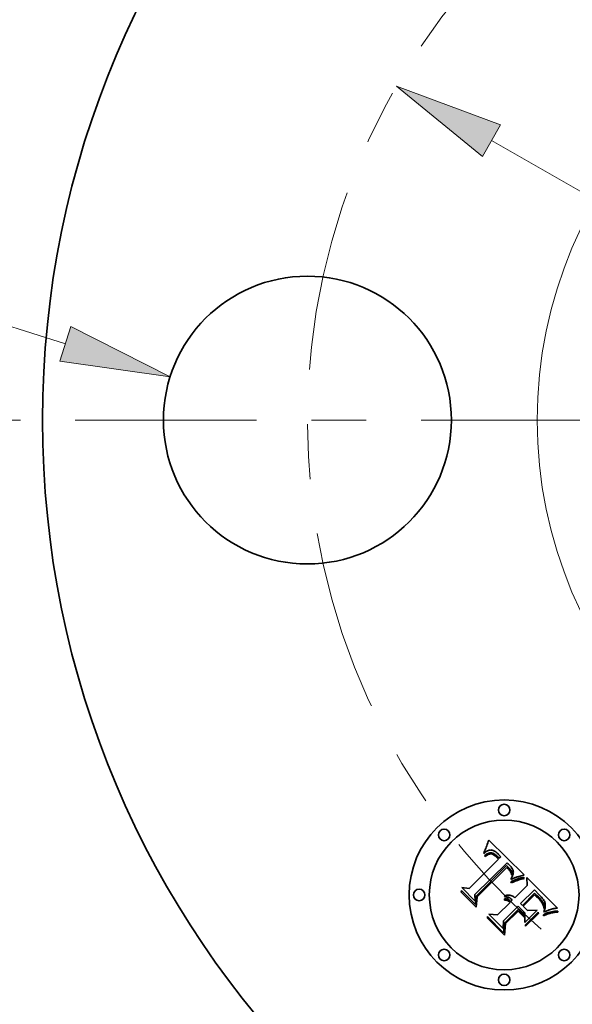
# Model space of a CAD drawing. Extents: x 0 to 10.8, y 0 to 8.3.
# Drawn here: x 1.8 to 2.8, y 5.1 to 6.9 of the extents above; entities that cross this region are included whole.
import ezdxf
from ezdxf.enums import TextEntityAlignment as Align

# ---------------------------------------------------------------- set-up
doc = ezdxf.new("R2010")
doc.units = 0
doc.header["$MEASUREMENT"] = 0
doc.linetypes.add('DASHDOT', pattern=[18.5, 12, -3, 0.5, -3])
doc.layers.get('0').update_dxf_attribs({"lineweight": 13})
doc.styles.get("Standard").update_dxf_attribs({"font": 'isocp.shx'})

# ---------------------------------------------------------------- blocks, each defined once
blk = doc.blocks.new('BLOCK8')
at = {"color": 7, "lineweight": 13, "ltscale": 0.006071}
blk.add_line((-2.9782, 0.3869), (-3.2211, 0.3869), dxfattribs=at)
at = {"color": 7, "lineweight": 13, "ltscale": 0.015675}
blk.add_line((-2.3802, 0.1985), (-2.9782, 0.3869), dxfattribs=at)
at = {"color": 7, "lineweight": 13, "ltscale": 0.03937}
blk.add_lwpolyline([(-2.3945, 0.1531), (-2.1077, 0.1127), (-2.3659, 0.2439)], close=True, dxfattribs=at)
blk.add_solid([(-2.3945, 0.1531), (-2.1077, 0.1127), (-2.3945, 0.1531), (-2.3659, 0.2439)], dxfattribs=at)
for s, height, p, p2 in [('%%c', 0.14061, (-4.0775, 0.3166), (-3.9369, 0.3166)), ('"', 0.1406, (-3.4385, 0.3166), (-3.3353, 0.3166)), ('0.75', 0.14061, (-3.794, 0.3166), (-3.4385, 0.3166))]:
    blk.add_text(s, height=height, dxfattribs=at).set_placement(p, p2, align=Align.FIT)
blk = doc.blocks.new('BLOCK9')
at = {"color": 7, "lineweight": 13, "ltscale": 0.03937}
blk.add_line((-1.2703, 0.7283), (1.2703, -0.7283), dxfattribs=at)
blk.add_lwpolyline([(-1.2467, 0.7696), (-1.5182, 0.8704), (-1.294, 0.687)], close=True, dxfattribs=at)
blk.add_solid([(-1.2467, 0.7696), (-1.5182, 0.8704), (-1.2467, 0.7696), (-1.294, 0.687)], dxfattribs=at)
blk = doc.blocks.new('BLOCK10')
at = {"color": 7, "linetype": 'DASHDOT', "lineweight": 13, "ltscale": 0.03937}
blk.add_line((-3.2556, 0), (-0.2444, 0), dxfattribs=at)
blk.add_arc((0, 0), 1.75, 130.7073, 229.2927, dxfattribs=at)

msp = doc.modelspace()

# ---------------------------------------------------------------- linework, layer by layer
at = {"color": 7, "lineweight": 35, "ltscale": 6.66085e-05}
msp.add_line((2.6391, 5.3684), (2.64, 5.3709), dxfattribs=at)
at = {"color": 7, "lineweight": 35, "ltscale": 6.84609e-05}
msp.add_line((2.64, 5.3709), (2.6409, 5.3735), dxfattribs=at)
at = {"color": 7, "lineweight": 35, "ltscale": 7.03188e-05}
msp.add_line((2.6409, 5.3735), (2.6418, 5.3761), dxfattribs=at)
at = {"color": 7, "lineweight": 35, "ltscale": 7.21806e-05}
msp.add_line((2.6418, 5.3761), (2.6427, 5.3789), dxfattribs=at)
at = {"color": 7, "lineweight": 35, "ltscale": 0.002268}
msp.add_line((2.6427, 5.3789), (2.7074, 5.3153), dxfattribs=at)
at = {"color": 7, "lineweight": 35, "ltscale": 6.6507e-05}
msp.add_line((2.6339, 5.3545), (2.6343, 5.3572), dxfattribs=at)
at = {"color": 7, "lineweight": 35, "ltscale": 4.60508e-05}
msp.add_line((2.6353, 5.3557), (2.6339, 5.3545), dxfattribs=at)
at = {"color": 7, "lineweight": 35, "ltscale": 5.76384e-05}
msp.add_line((2.6343, 5.3572), (2.6353, 5.3592), dxfattribs=at)
at = {"color": 7, "lineweight": 35, "ltscale": 5.93883e-05}
msp.add_line((2.6353, 5.3592), (2.6362, 5.3614), dxfattribs=at)
at = {"color": 7, "lineweight": 35, "ltscale": 4.35159e-05}
msp.add_line((2.6366, 5.3568), (2.6353, 5.3557), dxfattribs=at)
at = {"color": 7, "lineweight": 35, "ltscale": 6.11462e-05}
msp.add_line((2.6362, 5.3614), (2.6372, 5.3637), dxfattribs=at)
at = {"color": 7, "lineweight": 35, "ltscale": 4.10675e-05}
msp.add_line((2.638, 5.3578), (2.6366, 5.3568), dxfattribs=at)
at = {"color": 7, "lineweight": 35, "ltscale": 6.29375e-05}
msp.add_line((2.6372, 5.3637), (2.6382, 5.366), dxfattribs=at)
at = {"color": 7, "lineweight": 35, "ltscale": 3.83696e-05}
msp.add_line((2.6375, 5.3521), (2.6388, 5.3529), dxfattribs=at)
at = {"color": 7, "lineweight": 35, "ltscale": 3.8787e-05}
msp.add_line((2.6393, 5.3586), (2.638, 5.3578), dxfattribs=at)
at = {"color": 7, "lineweight": 35, "ltscale": 6.47509e-05}
msp.add_line((2.6382, 5.366), (2.6391, 5.3684), dxfattribs=at)
at = {"color": 7, "lineweight": 35, "ltscale": 3.60959e-05}
msp.add_line((2.6388, 5.3529), (2.64, 5.3536), dxfattribs=at)
at = {"color": 7, "lineweight": 35, "ltscale": 3.66462e-05}
msp.add_line((2.6406, 5.3593), (2.6393, 5.3586), dxfattribs=at)
at = {"color": 7, "lineweight": 35, "ltscale": 3.39427e-05}
msp.add_line((2.64, 5.3536), (2.6413, 5.3542), dxfattribs=at)
at = {"color": 7, "lineweight": 35, "ltscale": 3.46918e-05}
msp.add_line((2.6419, 5.3598), (2.6406, 5.3593), dxfattribs=at)
at = {"color": 7, "lineweight": 35, "ltscale": 2.95694e-05}
msp.add_line((2.6418, 5.3524), (2.6407, 5.3518), dxfattribs=at)
at = {"color": 7, "lineweight": 35, "ltscale": 3.19202e-05}
msp.add_line((2.6413, 5.3542), (2.6424, 5.3547), dxfattribs=at)
at = {"color": 7, "lineweight": 35, "ltscale": 5.40579e-05}
msp.add_line((2.6438, 5.3531), (2.6418, 5.3524), dxfattribs=at)
at = {"color": 7, "lineweight": 35, "ltscale": 3.30111e-05}
msp.add_line((2.6431, 5.3602), (2.6419, 5.3598), dxfattribs=at)
at = {"color": 7, "lineweight": 35, "ltscale": 3.00771e-05}
msp.add_line((2.6424, 5.3547), (2.6436, 5.3551), dxfattribs=at)
at = {"color": 7, "lineweight": 35, "ltscale": 3.15368e-05}
msp.add_line((2.6444, 5.3605), (2.6431, 5.3602), dxfattribs=at)
at = {"color": 7, "lineweight": 35, "ltscale": 2.84788e-05}
msp.add_line((2.6436, 5.3551), (2.6447, 5.3554), dxfattribs=at)
at = {"color": 7, "lineweight": 35, "ltscale": 4.85592e-05}
msp.add_line((2.6457, 5.3535), (2.6438, 5.3531), dxfattribs=at)
at = {"color": 7, "lineweight": 35, "ltscale": 3.04131e-05}
msp.add_line((2.6456, 5.3606), (2.6444, 5.3605), dxfattribs=at)
at = {"color": 7, "lineweight": 35, "ltscale": 2.70819e-05}
msp.add_line((2.6447, 5.3554), (2.6458, 5.3555), dxfattribs=at)
at = {"color": 7, "lineweight": 35, "ltscale": 2.96093e-05}
msp.add_line((2.6467, 5.3607), (2.6456, 5.3606), dxfattribs=at)
at = {"color": 7, "lineweight": 35, "ltscale": 4.55985e-05}
msp.add_line((2.6475, 5.3534), (2.6457, 5.3535), dxfattribs=at)
at = {"color": 7, "lineweight": 35, "ltscale": 5.18584e-05}
msp.add_line((2.6458, 5.3555), (2.6478, 5.3554), dxfattribs=at)
at = {"color": 7, "lineweight": 35, "ltscale": 2.97082e-05}
msp.add_line((2.6479, 5.3606), (2.6467, 5.3607), dxfattribs=at)
at = {"color": 7, "lineweight": 35, "ltscale": 4.86003e-05}
msp.add_line((2.6494, 5.3529), (2.6475, 5.3534), dxfattribs=at)
at = {"color": 7, "lineweight": 35, "ltscale": 2.68287e-05}
msp.add_line((2.6478, 5.3554), (2.6489, 5.3552), dxfattribs=at)
at = {"color": 7, "lineweight": 35, "ltscale": 3.07241e-05}
msp.add_line((2.6491, 5.3603), (2.6479, 5.3606), dxfattribs=at)
at = {"color": 7, "lineweight": 35, "ltscale": 2.80864e-05}
msp.add_line((2.6489, 5.3552), (2.65, 5.3549), dxfattribs=at)
at = {"color": 7, "lineweight": 35, "ltscale": 3.20782e-05}
msp.add_line((2.6504, 5.3599), (2.6491, 5.3603), dxfattribs=at)
at = {"color": 7, "lineweight": 35, "ltscale": 2.6289e-05}
msp.add_line((2.6504, 5.3525), (2.6494, 5.3529), dxfattribs=at)
at = {"color": 7, "lineweight": 35, "ltscale": 2.95272e-05}
msp.add_line((2.65, 5.3549), (2.6511, 5.3544), dxfattribs=at)
at = {"color": 7, "lineweight": 35, "ltscale": 3.36808e-05}
msp.add_line((2.6516, 5.3594), (2.6504, 5.3599), dxfattribs=at)
at = {"color": 7, "lineweight": 35, "ltscale": 2.79194e-05}
msp.add_line((2.6514, 5.352), (2.6504, 5.3525), dxfattribs=at)
at = {"color": 7, "lineweight": 35, "ltscale": 3.12215e-05}
msp.add_line((2.6511, 5.3544), (2.6522, 5.3539), dxfattribs=at)
at = {"color": 7, "lineweight": 35, "ltscale": 3.55628e-05}
msp.add_line((2.6529, 5.3588), (2.6516, 5.3594), dxfattribs=at)
at = {"color": 7, "lineweight": 35, "ltscale": 3.31258e-05}
msp.add_line((2.6522, 5.3539), (2.6533, 5.3532), dxfattribs=at)
at = {"color": 7, "lineweight": 35, "ltscale": 3.76397e-05}
msp.add_line((2.6542, 5.358), (2.6529, 5.3588), dxfattribs=at)
at = {"color": 7, "lineweight": 35, "ltscale": 3.51553e-05}
msp.add_line((2.6533, 5.3532), (2.6544, 5.3524), dxfattribs=at)
at = {"color": 7, "lineweight": 35, "ltscale": 3.9933e-05}
msp.add_line((2.6555, 5.3571), (2.6542, 5.358), dxfattribs=at)
at = {"color": 7, "lineweight": 35, "ltscale": 3.72942e-05}
msp.add_line((2.6544, 5.3524), (2.6556, 5.3514), dxfattribs=at)
at = {"color": 7, "lineweight": 35, "ltscale": 4.22951e-05}
msp.add_line((2.6568, 5.356), (2.6555, 5.3571), dxfattribs=at)
at = {"color": 7, "lineweight": 35, "ltscale": 4.48544e-05}
msp.add_line((2.6581, 5.3548), (2.6568, 5.356), dxfattribs=at)
at = {"color": 7, "lineweight": 35, "ltscale": 4.74705e-05}
msp.add_line((2.6595, 5.3535), (2.6581, 5.3548), dxfattribs=at)
at = {"color": 7, "lineweight": 35, "ltscale": 3.52041e-05}
msp.add_line((2.6605, 5.3525), (2.6595, 5.3535), dxfattribs=at)
at = {"color": 7, "lineweight": 35, "ltscale": 3.59884e-05}
msp.add_line((2.6615, 5.3515), (2.6605, 5.3525), dxfattribs=at)
at = {"color": 7, "lineweight": 35, "ltscale": 0.001883}
msp.add_line((2.6071, 5.2907), (2.6604, 5.344), dxfattribs=at)
at = {"color": 7, "lineweight": 35, "ltscale": 0.002052}
msp.add_line((2.676, 5.337), (2.6173, 5.2796), dxfattribs=at)
at = {"color": 7, "lineweight": 35, "ltscale": 4.32246e-05}
msp.add_line((2.6348, 5.35), (2.6362, 5.3511), dxfattribs=at)
at = {"color": 7, "lineweight": 35, "ltscale": 4.92188e-05}
msp.add_line((2.6362, 5.3486), (2.6348, 5.35), dxfattribs=at)
at = {"color": 7, "lineweight": 35, "ltscale": 4.07614e-05}
msp.add_line((2.6362, 5.3511), (2.6375, 5.3521), dxfattribs=at)
at = {"color": 7, "lineweight": 35, "ltscale": 3.76412e-05}
msp.add_line((2.6374, 5.3496), (2.6362, 5.3486), dxfattribs=at)
at = {"color": 7, "lineweight": 35, "ltscale": 3.54823e-05}
msp.add_line((2.6385, 5.3505), (2.6374, 5.3496), dxfattribs=at)
at = {"color": 7, "lineweight": 35, "ltscale": 3.3401e-05}
msp.add_line((2.6396, 5.3512), (2.6385, 5.3505), dxfattribs=at)
at = {"color": 7, "lineweight": 35, "ltscale": 3.14192e-05}
msp.add_line((2.6407, 5.3518), (2.6396, 5.3512), dxfattribs=at)
at = {"color": 7, "lineweight": 35, "ltscale": 2.96633e-05}
msp.add_line((2.6524, 5.3514), (2.6514, 5.352), dxfattribs=at)
at = {"color": 7, "lineweight": 35, "ltscale": 3.15683e-05}
msp.add_line((2.6534, 5.3507), (2.6524, 5.3514), dxfattribs=at)
at = {"color": 7, "lineweight": 35, "ltscale": 3.35831e-05}
msp.add_line((2.6545, 5.3498), (2.6534, 5.3507), dxfattribs=at)
at = {"color": 7, "lineweight": 35, "ltscale": 3.56944e-05}
msp.add_line((2.6555, 5.3489), (2.6545, 5.3498), dxfattribs=at)
at = {"color": 7, "lineweight": 35, "ltscale": 3.78607e-05}
msp.add_line((2.6566, 5.3478), (2.6555, 5.3489), dxfattribs=at)
at = {"color": 7, "lineweight": 35, "ltscale": 3.95916e-05}
msp.add_line((2.6556, 5.3514), (2.6568, 5.3504), dxfattribs=at)
at = {"color": 7, "lineweight": 35, "ltscale": 0.000134387}
msp.add_line((2.6604, 5.344), (2.6566, 5.3478), dxfattribs=at)
at = {"color": 7, "lineweight": 35, "ltscale": 4.19302e-05}
msp.add_line((2.6568, 5.3504), (2.658, 5.3492), dxfattribs=at)
at = {"color": 7, "lineweight": 35, "ltscale": 0.000113573}
msp.add_line((2.658, 5.3492), (2.6612, 5.346), dxfattribs=at)
at = {"color": 7, "lineweight": 35, "ltscale": 9.50487e-05}
msp.add_line((2.6612, 5.346), (2.6644, 5.348), dxfattribs=at)
at = {"color": 7, "lineweight": 35, "ltscale": 3.67947e-05}
msp.add_line((2.6625, 5.3504), (2.6615, 5.3515), dxfattribs=at)
at = {"color": 7, "lineweight": 35, "ltscale": 3.76193e-05}
msp.add_line((2.6634, 5.3492), (2.6625, 5.3504), dxfattribs=at)
at = {"color": 7, "lineweight": 35, "ltscale": 3.84387e-05}
msp.add_line((2.6644, 5.348), (2.6634, 5.3492), dxfattribs=at)
at = {"color": 7, "lineweight": 35, "ltscale": 3.41817e-05}
msp.add_line((2.677, 5.3361), (2.676, 5.337), dxfattribs=at)
at = {"color": 7, "lineweight": 35, "ltscale": 3.41388e-05}
msp.add_line((2.6781, 5.3352), (2.677, 5.3361), dxfattribs=at)
at = {"color": 7, "lineweight": 35, "ltscale": 3.41053e-05}
msp.add_line((2.6791, 5.3343), (2.6781, 5.3352), dxfattribs=at)
at = {"color": 7, "lineweight": 35, "ltscale": 3.40849e-05}
msp.add_line((2.6801, 5.3334), (2.6791, 5.3343), dxfattribs=at)
at = {"color": 7, "lineweight": 35, "ltscale": 0.001972}
msp.add_line((2.6194, 5.2764), (2.6752, 5.3322), dxfattribs=at)
at = {"color": 7, "lineweight": 35, "ltscale": 0.001903}
msp.add_line((2.6753, 5.329), (2.6215, 5.2752), dxfattribs=at)
at = {"color": 7, "lineweight": 35, "ltscale": 0.000102235}
msp.add_line((2.6752, 5.3322), (2.6781, 5.3293), dxfattribs=at)
at = {"color": 7, "lineweight": 35, "ltscale": 2.79413e-05}
msp.add_line((2.6762, 5.3283), (2.6753, 5.329), dxfattribs=at)
at = {"color": 7, "lineweight": 35, "ltscale": 2.71852e-05}
msp.add_line((2.677, 5.3275), (2.6762, 5.3283), dxfattribs=at)
at = {"color": 7, "lineweight": 35, "ltscale": 2.64652e-05}
msp.add_line((2.6778, 5.3268), (2.677, 5.3275), dxfattribs=at)
at = {"color": 7, "lineweight": 35, "ltscale": 3.84941e-05}
msp.add_line((2.6788, 5.3257), (2.6778, 5.3268), dxfattribs=at)
at = {"color": 7, "lineweight": 35, "ltscale": 3.56489e-05}
msp.add_line((2.6781, 5.3293), (2.6791, 5.3283), dxfattribs=at)
at = {"color": 7, "lineweight": 35, "ltscale": 3.76464e-05}
msp.add_line((2.6798, 5.3245), (2.6788, 5.3257), dxfattribs=at)
at = {"color": 7, "lineweight": 35, "ltscale": 3.35324e-05}
msp.add_line((2.6791, 5.3283), (2.6801, 5.3273), dxfattribs=at)
at = {"color": 7, "lineweight": 35, "ltscale": 3.68182e-05}
msp.add_line((2.6807, 5.3234), (2.6798, 5.3245), dxfattribs=at)
at = {"color": 7, "lineweight": 35, "ltscale": 3.4074e-05}
msp.add_line((2.681, 5.3324), (2.6801, 5.3334), dxfattribs=at)
at = {"color": 7, "lineweight": 35, "ltscale": 3.14032e-05}
msp.add_line((2.6801, 5.3273), (2.6809, 5.3264), dxfattribs=at)
at = {"color": 7, "lineweight": 35, "ltscale": 3.61528e-05}
msp.add_line((2.6815, 5.3222), (2.6807, 5.3234), dxfattribs=at)
at = {"color": 7, "lineweight": 35, "ltscale": 2.92879e-05}
msp.add_line((2.6809, 5.3264), (2.6817, 5.3255), dxfattribs=at)
at = {"color": 7, "lineweight": 35, "ltscale": 4.05649e-05}
msp.add_line((2.6822, 5.3313), (2.681, 5.3324), dxfattribs=at)
at = {"color": 7, "lineweight": 35, "ltscale": 3.56083e-05}
msp.add_line((2.6823, 5.321), (2.6815, 5.3222), dxfattribs=at)
at = {"color": 7, "lineweight": 35, "ltscale": 2.72456e-05}
msp.add_line((2.6817, 5.3255), (2.6824, 5.3247), dxfattribs=at)
at = {"color": 7, "lineweight": 35, "ltscale": 3.85125e-05}
msp.add_line((2.6832, 5.3301), (2.6822, 5.3313), dxfattribs=at)
at = {"color": 7, "lineweight": 35, "ltscale": 3.51462e-05}
msp.add_line((2.6829, 5.3197), (2.6823, 5.321), dxfattribs=at)
at = {"color": 7, "lineweight": 35, "ltscale": 4.82902e-05}
msp.add_line((2.6824, 5.3247), (2.6835, 5.3231), dxfattribs=at)
at = {"color": 7, "lineweight": 35, "ltscale": 3.48495e-05}
msp.add_line((2.6835, 5.3185), (2.6829, 5.3197), dxfattribs=at)
at = {"color": 7, "lineweight": 35, "ltscale": 3.65399e-05}
msp.add_line((2.6841, 5.329), (2.6832, 5.3301), dxfattribs=at)
at = {"color": 7, "lineweight": 35, "ltscale": 4.03277e-05}
msp.add_line((2.6835, 5.3231), (2.6844, 5.3218), dxfattribs=at)
at = {"color": 7, "lineweight": 35, "ltscale": 3.4649e-05}
msp.add_line((2.684, 5.3172), (2.6835, 5.3185), dxfattribs=at)
at = {"color": 7, "lineweight": 35, "ltscale": 3.46028e-05}
msp.add_line((2.6844, 5.3158), (2.684, 5.3172), dxfattribs=at)
at = {"color": 7, "lineweight": 35, "ltscale": 3.46449e-05}
msp.add_line((2.6849, 5.3278), (2.6841, 5.329), dxfattribs=at)
at = {"color": 7, "lineweight": 35, "ltscale": 3.35937e-05}
msp.add_line((2.6844, 5.3218), (2.6849, 5.3205), dxfattribs=at)
at = {"color": 7, "lineweight": 35, "ltscale": 3.28932e-05}
msp.add_line((2.6856, 5.3267), (2.6849, 5.3278), dxfattribs=at)
at = {"color": 7, "lineweight": 35, "ltscale": 3.23203e-05}
msp.add_line((2.6849, 5.3205), (2.6852, 5.3193), dxfattribs=at)
at = {"color": 7, "lineweight": 35, "ltscale": 3.59336e-05}
msp.add_line((2.6853, 5.3166), (2.685, 5.3152), dxfattribs=at)
at = {"color": 7, "lineweight": 35, "ltscale": 3.26653e-05}
msp.add_line((2.6852, 5.3193), (2.6854, 5.318), dxfattribs=at)
at = {"color": 7, "lineweight": 35, "ltscale": 3.38999e-05}
msp.add_line((2.6854, 5.318), (2.6853, 5.3166), dxfattribs=at)
at = {"color": 7, "lineweight": 35, "ltscale": 3.12457e-05}
msp.add_line((2.6862, 5.3256), (2.6856, 5.3267), dxfattribs=at)
at = {"color": 7, "lineweight": 35, "ltscale": 2.97795e-05}
msp.add_line((2.6866, 5.3245), (2.6862, 5.3256), dxfattribs=at)
at = {"color": 7, "lineweight": 35, "ltscale": 2.8481e-05}
msp.add_line((2.687, 5.3234), (2.6866, 5.3245), dxfattribs=at)
at = {"color": 7, "lineweight": 35, "ltscale": 3.2804e-05}
msp.add_line((2.6867, 5.3155), (2.687, 5.3168), dxfattribs=at)
at = {"color": 7, "lineweight": 35, "ltscale": 2.74027e-05}
msp.add_line((2.6873, 5.3224), (2.687, 5.3234), dxfattribs=at)
at = {"color": 7, "lineweight": 35, "ltscale": 3.10012e-05}
msp.add_line((2.687, 5.3168), (2.6873, 5.318), dxfattribs=at)
at = {"color": 7, "lineweight": 35, "ltscale": 2.65495e-05}
msp.add_line((2.6874, 5.3213), (2.6873, 5.3224), dxfattribs=at)
at = {"color": 7, "lineweight": 35, "ltscale": 2.94026e-05}
msp.add_line((2.6873, 5.318), (2.6874, 5.3191), dxfattribs=at)
at = {"color": 7, "lineweight": 35, "ltscale": 2.67408e-05}
msp.add_line((2.6875, 5.3202), (2.6874, 5.3213), dxfattribs=at)
at = {"color": 7, "lineweight": 35, "ltscale": 2.79451e-05}
msp.add_line((2.6874, 5.3191), (2.6875, 5.3202), dxfattribs=at)
at = {"color": 7, "lineweight": 35, "ltscale": 9.88871e-05}
msp.add_line((2.6831, 5.3026), (2.6867, 5.3042), dxfattribs=at)
at = {"color": 7, "lineweight": 35, "ltscale": 5.20838e-05}
msp.add_line((2.684, 5.3007), (2.6831, 5.3026), dxfattribs=at)
at = {"color": 7, "lineweight": 35, "ltscale": 4.33542e-05}
msp.add_line((2.6834, 5.3084), (2.6843, 5.3099), dxfattribs=at)
at = {"color": 7, "lineweight": 35, "ltscale": 4.01486e-05}
msp.add_line((2.6834, 5.3068), (2.6834, 5.3084), dxfattribs=at)
at = {"color": 7, "lineweight": 35, "ltscale": 3.75477e-05}
msp.add_line((2.6847, 5.3075), (2.6834, 5.3068), dxfattribs=at)
at = {"color": 7, "lineweight": 35, "ltscale": 8.03029e-05}
msp.add_line((2.6869, 5.302), (2.684, 5.3007), dxfattribs=at)
at = {"color": 7, "lineweight": 35, "ltscale": 4.11031e-05}
msp.add_line((2.6843, 5.3099), (2.685, 5.3114), dxfattribs=at)
at = {"color": 7, "lineweight": 35, "ltscale": 3.46646e-05}
msp.add_line((2.6847, 5.3145), (2.6844, 5.3158), dxfattribs=at)
at = {"color": 7, "lineweight": 35, "ltscale": 1.89605e-05}
msp.add_line((2.685, 5.3152), (2.6847, 5.3145), dxfattribs=at)
at = {"color": 7, "lineweight": 35, "ltscale": 3.64249e-05}
msp.add_line((2.686, 5.3082), (2.6847, 5.3075), dxfattribs=at)
at = {"color": 7, "lineweight": 35, "ltscale": 3.88793e-05}
msp.add_line((2.685, 5.3114), (2.6857, 5.3128), dxfattribs=at)
at = {"color": 7, "lineweight": 35, "ltscale": 3.67542e-05}
msp.add_line((2.6857, 5.3128), (2.6862, 5.3142), dxfattribs=at)
at = {"color": 7, "lineweight": 35, "ltscale": 3.53524e-05}
msp.add_line((2.6873, 5.3088), (2.686, 5.3082), dxfattribs=at)
at = {"color": 7, "lineweight": 35, "ltscale": 3.46922e-05}
msp.add_line((2.6862, 5.3142), (2.6867, 5.3155), dxfattribs=at)
at = {"color": 7, "lineweight": 35, "ltscale": 7.64209e-05}
msp.add_line((2.6867, 5.3042), (2.6895, 5.3055), dxfattribs=at)
at = {"color": 7, "lineweight": 35, "ltscale": 7.61252e-05}
msp.add_line((2.6897, 5.3032), (2.6869, 5.302), dxfattribs=at)
at = {"color": 7, "lineweight": 35, "ltscale": 3.42811e-05}
msp.add_line((2.6886, 5.3093), (2.6873, 5.3088), dxfattribs=at)
at = {"color": 7, "lineweight": 35, "ltscale": 3.322e-05}
msp.add_line((2.6898, 5.3099), (2.6886, 5.3093), dxfattribs=at)
at = {"color": 7, "lineweight": 35, "ltscale": 7.19291e-05}
msp.add_line((2.6895, 5.3055), (2.6921, 5.3066), dxfattribs=at)
at = {"color": 7, "lineweight": 35, "ltscale": 7.19627e-05}
msp.add_line((2.6924, 5.3043), (2.6897, 5.3032), dxfattribs=at)
at = {"color": 7, "lineweight": 35, "ltscale": 3.21704e-05}
msp.add_line((2.691, 5.3104), (2.6898, 5.3099), dxfattribs=at)
at = {"color": 7, "lineweight": 35, "ltscale": 3.11093e-05}
msp.add_line((2.6921, 5.3108), (2.691, 5.3104), dxfattribs=at)
at = {"color": 7, "lineweight": 35, "ltscale": 3.00974e-05}
msp.add_line((2.6933, 5.3112), (2.6921, 5.3108), dxfattribs=at)
at = {"color": 7, "lineweight": 35, "ltscale": 6.74557e-05}
msp.add_line((2.6921, 5.3066), (2.6946, 5.3075), dxfattribs=at)
at = {"color": 7, "lineweight": 35, "ltscale": 6.7827e-05}
msp.add_line((2.6949, 5.3052), (2.6924, 5.3043), dxfattribs=at)
at = {"color": 7, "lineweight": 35, "ltscale": 2.90902e-05}
msp.add_line((2.6944, 5.3116), (2.6933, 5.3112), dxfattribs=at)
at = {"color": 7, "lineweight": 35, "ltscale": 2.81232e-05}
msp.add_line((2.6954, 5.3119), (2.6944, 5.3116), dxfattribs=at)
at = {"color": 7, "lineweight": 35, "ltscale": 6.30513e-05}
msp.add_line((2.6946, 5.3075), (2.697, 5.3084), dxfattribs=at)
at = {"color": 7, "lineweight": 35, "ltscale": 6.37412e-05}
msp.add_line((2.6973, 5.3061), (2.6949, 5.3052), dxfattribs=at)
at = {"color": 7, "lineweight": 35, "ltscale": 0.000279665}
msp.add_line((2.7062, 5.3149), (2.6954, 5.3119), dxfattribs=at)
at = {"color": 7, "lineweight": 35, "ltscale": 5.86792e-05}
msp.add_line((2.697, 5.3084), (2.6992, 5.3091), dxfattribs=at)
at = {"color": 7, "lineweight": 35, "ltscale": 5.96868e-05}
msp.add_line((2.6996, 5.3068), (2.6973, 5.3061), dxfattribs=at)
at = {"color": 7, "lineweight": 35, "ltscale": 5.44003e-05}
msp.add_line((2.6992, 5.3091), (2.7013, 5.3097), dxfattribs=at)
at = {"color": 7, "lineweight": 35, "ltscale": 5.57093e-05}
msp.add_line((2.7017, 5.3074), (2.6996, 5.3068), dxfattribs=at)
at = {"color": 7, "lineweight": 35, "ltscale": 5.02213e-05}
msp.add_line((2.7013, 5.3097), (2.7033, 5.3101), dxfattribs=at)
at = {"color": 7, "lineweight": 35, "ltscale": 5.17489e-05}
msp.add_line((2.7038, 5.3079), (2.7017, 5.3074), dxfattribs=at)
at = {"color": 7, "lineweight": 35, "ltscale": 4.61322e-05}
msp.add_line((2.7033, 5.3101), (2.7051, 5.3104), dxfattribs=at)
at = {"color": 7, "lineweight": 35, "ltscale": 4.79054e-05}
msp.add_line((2.7056, 5.3083), (2.7038, 5.3079), dxfattribs=at)
at = {"color": 7, "lineweight": 35, "ltscale": 4.21684e-05}
msp.add_line((2.7051, 5.3104), (2.7068, 5.3106), dxfattribs=at)
at = {"color": 7, "lineweight": 35, "ltscale": 4.41641e-05}
msp.add_line((2.7074, 5.3085), (2.7056, 5.3083), dxfattribs=at)
at = {"color": 7, "lineweight": 35, "ltscale": 3.04937e-05}
msp.add_line((2.7074, 5.3153), (2.7062, 5.3149), dxfattribs=at)
at = {"color": 7, "lineweight": 35, "ltscale": 5.4213e-05}
msp.add_line((2.7068, 5.3106), (2.7074, 5.3085), dxfattribs=at)
at = {"color": 7, "lineweight": 35, "ltscale": 0.000353448}
msp.add_line((2.7126, 5.2962), (2.7123, 5.3104), dxfattribs=at)
at = {"color": 7, "lineweight": 35, "ltscale": 0.001965}
msp.add_line((2.7123, 5.3104), (2.7679, 5.2548), dxfattribs=at)
at = {"color": 7, "lineweight": 35, "ltscale": 6.71461e-05}
msp.add_line((2.5925, 5.284), (2.5928, 5.2867), dxfattribs=at)
at = {"color": 7, "lineweight": 35, "ltscale": 0.000967208}
msp.add_line((2.6199, 5.2566), (2.5925, 5.284), dxfattribs=at)
at = {"color": 7, "lineweight": 35, "ltscale": 0.000906649}
msp.add_line((2.5928, 5.2867), (2.6184, 5.261), dxfattribs=at)
at = {"color": 7, "lineweight": 35, "ltscale": 0.00086499}
msp.add_line((2.6178, 5.2675), (2.5933, 5.292), dxfattribs=at)
at = {"color": 7, "lineweight": 35, "ltscale": 0.000345336}
msp.add_line((2.5933, 5.292), (2.6071, 5.2907), dxfattribs=at)
at = {"color": 7, "lineweight": 35, "ltscale": 0.000798761}
msp.add_line((2.69, 5.2736), (2.7126, 5.2962), dxfattribs=at)
at = {"color": 7, "lineweight": 35, "ltscale": 0.000885833}
msp.add_line((2.7258, 5.288), (2.7007, 5.2629), dxfattribs=at)
at = {"color": 7, "lineweight": 35, "ltscale": 0.000781725}
msp.add_line((2.704, 5.2597), (2.7261, 5.2818), dxfattribs=at)
at = {"color": 7, "lineweight": 35, "ltscale": 7.00605e-05}
msp.add_line((2.7277, 5.286), (2.7258, 5.288), dxfattribs=at)
at = {"color": 7, "lineweight": 35, "ltscale": 5.49213e-05}
msp.add_line((2.7261, 5.2818), (2.7277, 5.2803), dxfattribs=at)
at = {"color": 7, "lineweight": 35, "ltscale": 0.000183602}
msp.add_line((2.7329, 5.2807), (2.7277, 5.286), dxfattribs=at)
at = {"color": 7, "lineweight": 35, "ltscale": 0.000107904}
msp.add_line((2.736, 5.2777), (2.7329, 5.2807), dxfattribs=at)
at = {"color": 7, "lineweight": 35, "ltscale": 0.000304053}
msp.add_line((2.6173, 5.2796), (2.6178, 5.2675), dxfattribs=at)
at = {"color": 7, "lineweight": 35, "ltscale": 0.000384973}
msp.add_line((2.6184, 5.261), (2.6194, 5.2764), dxfattribs=at)
at = {"color": 7, "lineweight": 35, "ltscale": 0.000466048}
msp.add_line((2.6215, 5.2752), (2.6199, 5.2566), dxfattribs=at)
at = {"color": 7, "lineweight": 35, "ltscale": 0.000813908}
msp.add_line((2.6586, 5.2422), (2.6816, 5.2652), dxfattribs=at)
at = {"color": 7, "lineweight": 35, "ltscale": 5.35982e-05}
msp.add_line((2.6712, 5.2693), (2.6713, 5.2714), dxfattribs=at)
at = {"color": 7, "lineweight": 35, "ltscale": 3.057e-05}
msp.add_line((2.6725, 5.2693), (2.6712, 5.2693), dxfattribs=at)
at = {"color": 7, "lineweight": 35, "ltscale": 3.30661e-05}
msp.add_line((2.6713, 5.2754), (2.6718, 5.2766), dxfattribs=at)
at = {"color": 7, "lineweight": 35, "ltscale": 3.78554e-05}
msp.add_line((2.6729, 5.2754), (2.6713, 5.2754), dxfattribs=at)
at = {"color": 7, "lineweight": 35, "ltscale": 3.23166e-05}
msp.add_line((2.6713, 5.2714), (2.6726, 5.2715), dxfattribs=at)
at = {"color": 7, "lineweight": 35, "ltscale": 5.0715e-05}
msp.add_line((2.6718, 5.2766), (2.6737, 5.2774), dxfattribs=at)
at = {"color": 7, "lineweight": 35, "ltscale": 2.96364e-05}
msp.add_line((2.6736, 5.2691), (2.6725, 5.2693), dxfattribs=at)
at = {"color": 7, "lineweight": 35, "ltscale": 3.17265e-05}
msp.add_line((2.6726, 5.2715), (2.6739, 5.2714), dxfattribs=at)
at = {"color": 7, "lineweight": 35, "ltscale": 3.65606e-05}
msp.add_line((2.6743, 5.2754), (2.6729, 5.2754), dxfattribs=at)
at = {"color": 7, "lineweight": 35, "ltscale": 2.89007e-05}
msp.add_line((2.6748, 5.2689), (2.6736, 5.2691), dxfattribs=at)
at = {"color": 7, "lineweight": 35, "ltscale": 4.83961e-05}
msp.add_line((2.6737, 5.2774), (2.6756, 5.278), dxfattribs=at)
at = {"color": 7, "lineweight": 35, "ltscale": 3.1342e-05}
msp.add_line((2.6739, 5.2714), (2.6751, 5.2712), dxfattribs=at)
at = {"color": 7, "lineweight": 35, "ltscale": 3.54397e-05}
msp.add_line((2.6757, 5.2752), (2.6743, 5.2754), dxfattribs=at)
at = {"color": 7, "lineweight": 35, "ltscale": 2.83503e-05}
msp.add_line((2.6759, 5.2686), (2.6748, 5.2689), dxfattribs=at)
at = {"color": 7, "lineweight": 35, "ltscale": 3.12677e-05}
msp.add_line((2.6751, 5.2712), (2.6764, 5.2708), dxfattribs=at)
at = {"color": 7, "lineweight": 35, "ltscale": 4.681e-05}
msp.add_line((2.6756, 5.278), (2.6774, 5.2783), dxfattribs=at)
at = {"color": 7, "lineweight": 35, "ltscale": 3.45425e-05}
msp.add_line((2.6771, 5.2749), (2.6757, 5.2752), dxfattribs=at)
at = {"color": 7, "lineweight": 35, "ltscale": 2.79199e-05}
msp.add_line((2.6769, 5.2683), (2.6759, 5.2686), dxfattribs=at)
at = {"color": 7, "lineweight": 35, "ltscale": 3.13898e-05}
msp.add_line((2.6764, 5.2708), (2.6775, 5.2704), dxfattribs=at)
at = {"color": 7, "lineweight": 35, "ltscale": 2.77251e-05}
msp.add_line((2.6779, 5.2678), (2.6769, 5.2683), dxfattribs=at)
at = {"color": 7, "lineweight": 35, "ltscale": 3.39108e-05}
msp.add_line((2.6784, 5.2745), (2.6771, 5.2749), dxfattribs=at)
at = {"color": 7, "lineweight": 35, "ltscale": 4.59477e-05}
msp.add_line((2.6774, 5.2783), (2.6792, 5.2783), dxfattribs=at)
at = {"color": 7, "lineweight": 35, "ltscale": 3.17812e-05}
msp.add_line((2.6775, 5.2704), (2.6787, 5.2699), dxfattribs=at)
at = {"color": 7, "lineweight": 35, "ltscale": 2.77317e-05}
msp.add_line((2.6789, 5.2673), (2.6779, 5.2678), dxfattribs=at)
at = {"color": 7, "lineweight": 35, "ltscale": 3.35556e-05}
msp.add_line((2.6796, 5.274), (2.6784, 5.2745), dxfattribs=at)
at = {"color": 7, "lineweight": 35, "ltscale": 3.24437e-05}
msp.add_line((2.6787, 5.2699), (2.6798, 5.2692), dxfattribs=at)
at = {"color": 7, "lineweight": 35, "ltscale": 2.78973e-05}
msp.add_line((2.6798, 5.2667), (2.6789, 5.2673), dxfattribs=at)
at = {"color": 7, "lineweight": 35, "ltscale": 4.58615e-05}
msp.add_line((2.6792, 5.2783), (2.6811, 5.2782), dxfattribs=at)
at = {"color": 7, "lineweight": 35, "ltscale": 3.34408e-05}
msp.add_line((2.6808, 5.2734), (2.6796, 5.274), dxfattribs=at)
at = {"color": 7, "lineweight": 35, "ltscale": 3.33117e-05}
msp.add_line((2.6798, 5.2692), (2.6809, 5.2685), dxfattribs=at)
at = {"color": 7, "lineweight": 35, "ltscale": 2.82524e-05}
msp.add_line((2.6807, 5.266), (2.6798, 5.2667), dxfattribs=at)
at = {"color": 7, "lineweight": 35, "ltscale": 2.88173e-05}
msp.add_line((2.6816, 5.2652), (2.6807, 5.266), dxfattribs=at)
at = {"color": 7, "lineweight": 35, "ltscale": 3.36172e-05}
msp.add_line((2.6819, 5.2726), (2.6808, 5.2734), dxfattribs=at)
at = {"color": 7, "lineweight": 35, "ltscale": 3.43717e-05}
msp.add_line((2.6809, 5.2685), (2.682, 5.2676), dxfattribs=at)
at = {"color": 7, "lineweight": 35, "ltscale": 4.65512e-05}
msp.add_line((2.6811, 5.2782), (2.6829, 5.2777), dxfattribs=at)
at = {"color": 7, "lineweight": 35, "ltscale": 3.40569e-05}
msp.add_line((2.683, 5.2718), (2.6819, 5.2726), dxfattribs=at)
at = {"color": 7, "lineweight": 35, "ltscale": 3.56417e-05}
msp.add_line((2.682, 5.2676), (2.683, 5.2666), dxfattribs=at)
at = {"color": 7, "lineweight": 35, "ltscale": 4.80474e-05}
msp.add_line((2.6829, 5.2777), (2.6847, 5.2771), dxfattribs=at)
at = {"color": 7, "lineweight": 35, "ltscale": 3.4785e-05}
msp.add_line((2.684, 5.2709), (2.683, 5.2718), dxfattribs=at)
at = {"color": 7, "lineweight": 35, "ltscale": 8.89612e-05}
msp.add_line((2.683, 5.2666), (2.6855, 5.2691), dxfattribs=at)
at = {"color": 7, "lineweight": 35, "ltscale": 2.8645e-05}
msp.add_line((2.6848, 5.27), (2.684, 5.2709), dxfattribs=at)
at = {"color": 7, "lineweight": 35, "ltscale": 5.02379e-05}
msp.add_line((2.6847, 5.2771), (2.6865, 5.2762), dxfattribs=at)
at = {"color": 7, "lineweight": 35, "ltscale": 2.82696e-05}
msp.add_line((2.6855, 5.2691), (2.6848, 5.27), dxfattribs=at)
at = {"color": 7, "lineweight": 35, "ltscale": 5.29758e-05}
msp.add_line((2.6865, 5.2762), (2.6883, 5.275), dxfattribs=at)
at = {"color": 7, "lineweight": 35, "ltscale": 5.62951e-05}
msp.add_line((2.6883, 5.275), (2.69, 5.2736), dxfattribs=at)
at = {"color": 7, "lineweight": 35, "ltscale": 0.000115474}
msp.add_line((2.7007, 5.2629), (2.704, 5.2597), dxfattribs=at)
at = {"color": 7, "lineweight": 35, "ltscale": 0.000730616}
msp.add_line((2.726, 5.279), (2.7053, 5.2583), dxfattribs=at)
at = {"color": 7, "lineweight": 35, "ltscale": 4.70065e-05}
msp.add_line((2.7274, 5.2778), (2.726, 5.279), dxfattribs=at)
at = {"color": 7, "lineweight": 35, "ltscale": 4.37604e-05}
msp.add_line((2.7287, 5.2766), (2.7274, 5.2778), dxfattribs=at)
at = {"color": 7, "lineweight": 35, "ltscale": 4.75828e-05}
msp.add_line((2.7277, 5.2803), (2.7291, 5.279), dxfattribs=at)
at = {"color": 7, "lineweight": 35, "ltscale": 4.05478e-05}
msp.add_line((2.7299, 5.2755), (2.7287, 5.2766), dxfattribs=at)
at = {"color": 7, "lineweight": 35, "ltscale": 4.87725e-05}
msp.add_line((2.7291, 5.279), (2.7305, 5.2777), dxfattribs=at)
at = {"color": 7, "lineweight": 35, "ltscale": 3.73446e-05}
msp.add_line((2.731, 5.2745), (2.7299, 5.2755), dxfattribs=at)
at = {"color": 7, "lineweight": 35, "ltscale": 4.99927e-05}
msp.add_line((2.7305, 5.2777), (2.732, 5.2763), dxfattribs=at)
at = {"color": 7, "lineweight": 35, "ltscale": 3.41535e-05}
msp.add_line((2.732, 5.2735), (2.731, 5.2745), dxfattribs=at)
at = {"color": 7, "lineweight": 35, "ltscale": 5.1192e-05}
msp.add_line((2.732, 5.2763), (2.7335, 5.2749), dxfattribs=at)
at = {"color": 7, "lineweight": 35, "ltscale": 4.42324e-05}
msp.add_line((2.7332, 5.2723), (2.732, 5.2735), dxfattribs=at)
at = {"color": 7, "lineweight": 35, "ltscale": 4.19057e-05}
msp.add_line((2.7344, 5.2711), (2.7332, 5.2723), dxfattribs=at)
at = {"color": 7, "lineweight": 35, "ltscale": 5.23954e-05}
msp.add_line((2.7335, 5.2749), (2.7349, 5.2734), dxfattribs=at)
at = {"color": 7, "lineweight": 35, "ltscale": 3.95366e-05}
msp.add_line((2.7355, 5.2699), (2.7344, 5.2711), dxfattribs=at)
at = {"color": 7, "lineweight": 35, "ltscale": 7.43405e-05}
msp.add_line((2.7349, 5.2734), (2.737, 5.2712), dxfattribs=at)
at = {"color": 7, "lineweight": 35, "ltscale": 3.72091e-05}
msp.add_line((2.7365, 5.2688), (2.7355, 5.2699), dxfattribs=at)
at = {"color": 7, "lineweight": 35, "ltscale": 5.62589e-05}
msp.add_line((2.7375, 5.2761), (2.736, 5.2777), dxfattribs=at)
at = {"color": 7, "lineweight": 35, "ltscale": 3.48945e-05}
msp.add_line((2.7374, 5.2677), (2.7365, 5.2688), dxfattribs=at)
at = {"color": 7, "lineweight": 35, "ltscale": 6.88019e-05}
msp.add_line((2.737, 5.2712), (2.7388, 5.2691), dxfattribs=at)
at = {"color": 7, "lineweight": 35, "ltscale": 3.26006e-05}
msp.add_line((2.7382, 5.2667), (2.7374, 5.2677), dxfattribs=at)
at = {"color": 7, "lineweight": 35, "ltscale": 5.2943e-05}
msp.add_line((2.739, 5.2745), (2.7375, 5.2761), dxfattribs=at)
at = {"color": 7, "lineweight": 35, "ltscale": 3.03009e-05}
msp.add_line((2.7389, 5.2657), (2.7382, 5.2667), dxfattribs=at)
at = {"color": 7, "lineweight": 35, "ltscale": 6.35597e-05}
msp.add_line((2.7388, 5.2691), (2.7403, 5.267), dxfattribs=at)
at = {"color": 7, "lineweight": 35, "ltscale": 2.80895e-05}
msp.add_line((2.7396, 5.2648), (2.7389, 5.2657), dxfattribs=at)
at = {"color": 7, "lineweight": 35, "ltscale": 4.96778e-05}
msp.add_line((2.7403, 5.273), (2.739, 5.2745), dxfattribs=at)
at = {"color": 7, "lineweight": 35, "ltscale": 4.95383e-05}
msp.add_line((2.7406, 5.2632), (2.7396, 5.2648), dxfattribs=at)
at = {"color": 7, "lineweight": 35, "ltscale": 4.65033e-05}
msp.add_line((2.7414, 5.2716), (2.7403, 5.273), dxfattribs=at)
at = {"color": 7, "lineweight": 35, "ltscale": 5.86427e-05}
msp.add_line((2.7403, 5.267), (2.7415, 5.265), dxfattribs=at)
at = {"color": 7, "lineweight": 35, "ltscale": 4.53757e-05}
msp.add_line((2.7414, 5.2615), (2.7406, 5.2632), dxfattribs=at)
at = {"color": 7, "lineweight": 35, "ltscale": 4.33761e-05}
msp.add_line((2.7424, 5.2702), (2.7414, 5.2716), dxfattribs=at)
at = {"color": 7, "lineweight": 35, "ltscale": 5.428e-05}
msp.add_line((2.7415, 5.265), (2.7424, 5.2631), dxfattribs=at)
at = {"color": 7, "lineweight": 35, "ltscale": 4.03785e-05}
msp.add_line((2.7433, 5.2688), (2.7424, 5.2702), dxfattribs=at)
at = {"color": 7, "lineweight": 35, "ltscale": 5.04469e-05}
msp.add_line((2.7424, 5.2631), (2.7431, 5.2612), dxfattribs=at)
at = {"color": 7, "lineweight": 35, "ltscale": 3.74627e-05}
msp.add_line((2.7441, 5.2675), (2.7433, 5.2688), dxfattribs=at)
at = {"color": 7, "lineweight": 35, "ltscale": 3.4692e-05}
msp.add_line((2.7447, 5.2663), (2.7441, 5.2675), dxfattribs=at)
at = {"color": 7, "lineweight": 35, "ltscale": 3.21492e-05}
msp.add_line((2.7451, 5.2651), (2.7447, 5.2663), dxfattribs=at)
at = {"color": 7, "lineweight": 35, "ltscale": 2.97824e-05}
msp.add_line((2.7455, 5.2639), (2.7451, 5.2651), dxfattribs=at)
at = {"color": 7, "lineweight": 35, "ltscale": 2.97607e-05}
msp.add_line((2.7457, 5.2628), (2.7455, 5.2639), dxfattribs=at)
at = {"color": 7, "lineweight": 35, "ltscale": 3.199e-05}
msp.add_line((2.7458, 5.2615), (2.7457, 5.2628), dxfattribs=at)
at = {"color": 7, "lineweight": 35, "ltscale": 0.000953978}
msp.add_line((2.6962, 5.2584), (2.6693, 5.2315), dxfattribs=at)
at = {"color": 7, "lineweight": 35, "ltscale": 0.000883943}
msp.add_line((2.6715, 5.2271), (2.6965, 5.2521), dxfattribs=at)
at = {"color": 7, "lineweight": 35, "ltscale": 0.000810101}
msp.add_line((2.6963, 5.2493), (2.6734, 5.2264), dxfattribs=at)
at = {"color": 7, "lineweight": 35, "ltscale": 0.00043344}
msp.add_line((2.7085, 5.2462), (2.6962, 5.2584), dxfattribs=at)
at = {"color": 7, "lineweight": 35, "ltscale": 0.000388028}
msp.add_line((2.7073, 5.2384), (2.6963, 5.2493), dxfattribs=at)
at = {"color": 7, "lineweight": 35, "ltscale": 0.000380441}
msp.add_line((2.6965, 5.2521), (2.7072, 5.2414), dxfattribs=at)
at = {"color": 7, "lineweight": 35, "ltscale": 0.00028581}
msp.add_line((2.7053, 5.2583), (2.7134, 5.2502), dxfattribs=at)
at = {"color": 7, "lineweight": 35, "ltscale": 0.000447044}
msp.add_line((2.7086, 5.2283), (2.7085, 5.2462), dxfattribs=at)
at = {"color": 7, "lineweight": 35, "ltscale": 0.000793091}
msp.add_line((2.731, 5.2507), (2.7086, 5.2283), dxfattribs=at)
at = {"color": 7, "lineweight": 35, "ltscale": 0.000817687}
msp.add_line((2.7094, 5.224), (2.7325, 5.2471), dxfattribs=at)
at = {"color": 7, "lineweight": 35, "ltscale": 0.000817688}
msp.add_line((2.7331, 5.2449), (2.7099, 5.2218), dxfattribs=at)
at = {"color": 7, "lineweight": 35, "ltscale": 0.0004405}
msp.add_line((2.7134, 5.2502), (2.731, 5.2507), dxfattribs=at)
at = {"color": 7, "lineweight": 35, "ltscale": 5.68259e-05}
for p, q in [((2.7325, 5.2471), (2.7331, 5.2449)), ((2.7099, 5.2218), (2.7094, 5.224))]:
    msp.add_line(p, q, dxfattribs=at)
at = {"color": 7, "lineweight": 35, "ltscale": 4.59174e-05}
msp.add_line((2.742, 5.2598), (2.7414, 5.2615), dxfattribs=at)
at = {"color": 7, "lineweight": 35, "ltscale": 4.69319e-05}
msp.add_line((2.7425, 5.258), (2.742, 5.2598), dxfattribs=at)
at = {"color": 7, "lineweight": 35, "ltscale": 4.84285e-05}
msp.add_line((2.7428, 5.2561), (2.7425, 5.258), dxfattribs=at)
at = {"color": 7, "lineweight": 35, "ltscale": 5.03266e-05}
msp.add_line((2.7429, 5.254), (2.7428, 5.2561), dxfattribs=at)
at = {"color": 7, "lineweight": 35, "ltscale": 4.41127e-05}
msp.add_line((2.7434, 5.2558), (2.7429, 5.254), dxfattribs=at)
at = {"color": 7, "lineweight": 35, "ltscale": 5.55742e-05}
msp.add_line((2.743, 5.2475), (2.7437, 5.2496), dxfattribs=at)
at = {"color": 7, "lineweight": 35, "ltscale": 4.07703e-05}
msp.add_line((2.7445, 5.2482), (2.743, 5.2475), dxfattribs=at)
at = {"color": 7, "lineweight": 35, "ltscale": 4.7389e-05}
msp.add_line((2.7431, 5.2612), (2.7434, 5.2593), dxfattribs=at)
at = {"color": 7, "lineweight": 35, "ltscale": 4.5236e-05}
msp.add_line((2.7434, 5.2593), (2.7435, 5.2575), dxfattribs=at)
at = {"color": 7, "lineweight": 35, "ltscale": 4.41475e-05}
msp.add_line((2.7435, 5.2575), (2.7434, 5.2558), dxfattribs=at)
at = {"color": 7, "lineweight": 35, "ltscale": 5.23496e-05}
msp.add_line((2.7437, 5.2496), (2.7443, 5.2516), dxfattribs=at)
at = {"color": 7, "lineweight": 35, "ltscale": 4.91313e-05}
msp.add_line((2.7443, 5.2516), (2.7448, 5.2535), dxfattribs=at)
at = {"color": 7, "lineweight": 35, "ltscale": 6.25767e-05}
msp.add_line((2.7444, 5.2438), (2.7467, 5.2449), dxfattribs=at)
at = {"color": 7, "lineweight": 35, "ltscale": 4.12237e-05}
msp.add_line((2.746, 5.2488), (2.7445, 5.2482), dxfattribs=at)
at = {"color": 7, "lineweight": 35, "ltscale": 4.60137e-05}
msp.add_line((2.7448, 5.2535), (2.7452, 5.2553), dxfattribs=at)
at = {"color": 7, "lineweight": 35, "ltscale": 4.29539e-05}
msp.add_line((2.7452, 5.2553), (2.7455, 5.257), dxfattribs=at)
at = {"color": 7, "lineweight": 35, "ltscale": 4.003e-05}
msp.add_line((2.7455, 5.257), (2.7457, 5.2586), dxfattribs=at)
at = {"color": 7, "lineweight": 35, "ltscale": 3.71573e-05}
msp.add_line((2.7457, 5.2586), (2.7458, 5.2601), dxfattribs=at)
at = {"color": 7, "lineweight": 35, "ltscale": 3.45068e-05}
msp.add_line((2.7458, 5.2601), (2.7458, 5.2615), dxfattribs=at)
at = {"color": 7, "lineweight": 35, "ltscale": 3.89967e-05}
msp.add_line((2.7475, 5.2494), (2.746, 5.2488), dxfattribs=at)
at = {"color": 7, "lineweight": 35, "ltscale": 6.38521e-05}
msp.add_line((2.7467, 5.2449), (2.749, 5.2459), dxfattribs=at)
at = {"color": 7, "lineweight": 35, "ltscale": 3.67964e-05}
msp.add_line((2.7488, 5.25), (2.7475, 5.2494), dxfattribs=at)
at = {"color": 7, "lineweight": 35, "ltscale": 3.45989e-05}
msp.add_line((2.7501, 5.2505), (2.7488, 5.25), dxfattribs=at)
at = {"color": 7, "lineweight": 35, "ltscale": 6.53454e-05}
msp.add_line((2.749, 5.2459), (2.7515, 5.2467), dxfattribs=at)
at = {"color": 7, "lineweight": 35, "ltscale": 6.29348e-05}
msp.add_line((2.7513, 5.2444), (2.749, 5.2436), dxfattribs=at)
at = {"color": 7, "lineweight": 35, "ltscale": 3.24048e-05}
msp.add_line((2.7513, 5.251), (2.7501, 5.2505), dxfattribs=at)
at = {"color": 7, "lineweight": 35, "ltscale": 3.02255e-05}
msp.add_line((2.7525, 5.2514), (2.7513, 5.251), dxfattribs=at)
at = {"color": 7, "lineweight": 35, "ltscale": 6.57398e-05}
msp.add_line((2.7539, 5.2451), (2.7513, 5.2444), dxfattribs=at)
at = {"color": 7, "lineweight": 35, "ltscale": 6.70501e-05}
msp.add_line((2.7515, 5.2467), (2.7541, 5.2475), dxfattribs=at)
at = {"color": 7, "lineweight": 35, "ltscale": 2.80296e-05}
msp.add_line((2.7535, 5.2518), (2.7525, 5.2514), dxfattribs=at)
at = {"color": 7, "lineweight": 35, "ltscale": 4.94933e-05}
msp.add_line((2.7554, 5.2524), (2.7535, 5.2518), dxfattribs=at)
at = {"color": 7, "lineweight": 35, "ltscale": 6.86898e-05}
msp.add_line((2.7565, 5.2458), (2.7539, 5.2451), dxfattribs=at)
at = {"color": 7, "lineweight": 35, "ltscale": 6.8942e-05}
msp.add_line((2.7541, 5.2475), (2.7568, 5.2481), dxfattribs=at)
at = {"color": 7, "lineweight": 35, "ltscale": 4.28292e-05}
msp.add_line((2.7571, 5.2528), (2.7554, 5.2524), dxfattribs=at)
at = {"color": 7, "lineweight": 35, "ltscale": 7.17496e-05}
msp.add_line((2.7594, 5.2463), (2.7565, 5.2458), dxfattribs=at)
at = {"color": 7, "lineweight": 35, "ltscale": 7.1024e-05}
msp.add_line((2.7568, 5.2481), (2.7596, 5.2486), dxfattribs=at)
at = {"color": 7, "lineweight": 35, "ltscale": 4.814e-05}
msp.add_line((2.7589, 5.2533), (2.7571, 5.2528), dxfattribs=at)
at = {"color": 7, "lineweight": 35, "ltscale": 2.68581e-05}
msp.add_line((2.76, 5.2535), (2.7589, 5.2533), dxfattribs=at)
at = {"color": 7, "lineweight": 35, "ltscale": 7.49144e-05}
msp.add_line((2.7623, 5.2468), (2.7594, 5.2463), dxfattribs=at)
at = {"color": 7, "lineweight": 35, "ltscale": 7.32913e-05}
msp.add_line((2.7596, 5.2486), (2.7625, 5.2489), dxfattribs=at)
at = {"color": 7, "lineweight": 35, "ltscale": 2.86783e-05}
msp.add_line((2.7611, 5.2537), (2.76, 5.2535), dxfattribs=at)
at = {"color": 7, "lineweight": 35, "ltscale": 3.05327e-05}
msp.add_line((2.7623, 5.2539), (2.7611, 5.2537), dxfattribs=at)
at = {"color": 7, "lineweight": 35, "ltscale": 3.23979e-05}
msp.add_line((2.7636, 5.2542), (2.7623, 5.2539), dxfattribs=at)
at = {"color": 7, "lineweight": 35, "ltscale": 7.81924e-05}
msp.add_line((2.7654, 5.2472), (2.7623, 5.2468), dxfattribs=at)
at = {"color": 7, "lineweight": 35, "ltscale": 7.56638e-05}
msp.add_line((2.7625, 5.2489), (2.7655, 5.2492), dxfattribs=at)
at = {"color": 7, "lineweight": 35, "ltscale": 3.42449e-05}
msp.add_line((2.7649, 5.2544), (2.7636, 5.2542), dxfattribs=at)
at = {"color": 7, "lineweight": 35, "ltscale": 3.61158e-05}
msp.add_line((2.7664, 5.2546), (2.7649, 5.2544), dxfattribs=at)
at = {"color": 7, "lineweight": 35, "ltscale": 8.15304e-05}
msp.add_line((2.7687, 5.2475), (2.7654, 5.2472), dxfattribs=at)
at = {"color": 7, "lineweight": 35, "ltscale": 7.82171e-05}
msp.add_line((2.7655, 5.2492), (2.7686, 5.2493), dxfattribs=at)
at = {"color": 7, "lineweight": 35, "ltscale": 3.80048e-05}
msp.add_line((2.7679, 5.2548), (2.7664, 5.2546), dxfattribs=at)
at = {"color": 7, "lineweight": 35, "ltscale": 4.68684e-05}
msp.add_line((2.7686, 5.2493), (2.7687, 5.2475), dxfattribs=at)
at = {"color": 7, "lineweight": 35, "ltscale": 6.96393e-05}
msp.add_line((2.6402, 5.2363), (2.6403, 5.2391), dxfattribs=at)
at = {"color": 7, "lineweight": 35, "ltscale": 0.001096}
msp.add_line((2.6712, 5.2053), (2.6402, 5.2363), dxfattribs=at)
at = {"color": 7, "lineweight": 35, "ltscale": 0.001037}
msp.add_line((2.6403, 5.2391), (2.6696, 5.2098), dxfattribs=at)
at = {"color": 7, "lineweight": 35, "ltscale": 0.000929355}
msp.add_line((2.6692, 5.2176), (2.6429, 5.2439), dxfattribs=at)
at = {"color": 7, "lineweight": 35, "ltscale": 0.000394612}
msp.add_line((2.6429, 5.2439), (2.6586, 5.2422), dxfattribs=at)
at = {"color": 7, "lineweight": 35, "ltscale": 0.000345311}
msp.add_line((2.6693, 5.2315), (2.6692, 5.2176), dxfattribs=at)
at = {"color": 7, "lineweight": 35, "ltscale": 0.000436017}
msp.add_line((2.6696, 5.2098), (2.6715, 5.2271), dxfattribs=at)
at = {"color": 7, "lineweight": 35, "ltscale": 0.000530341}
msp.add_line((2.6734, 5.2264), (2.6712, 5.2053), dxfattribs=at)
at = {"color": 7, "lineweight": 35, "ltscale": 7.49992e-05}
msp.add_line((2.7072, 5.2414), (2.7073, 5.2384), dxfattribs=at)
at = {"color": 7, "lineweight": 35, "ltscale": 6.15771e-05}
msp.add_line((2.7423, 5.2426), (2.7444, 5.2438), dxfattribs=at)
at = {"color": 7, "lineweight": 35, "ltscale": 4.77742e-05}
msp.add_line((2.7427, 5.2407), (2.7423, 5.2426), dxfattribs=at)
at = {"color": 7, "lineweight": 35, "ltscale": 5.55156e-05}
msp.add_line((2.7446, 5.2418), (2.7427, 5.2407), dxfattribs=at)
at = {"color": 7, "lineweight": 35, "ltscale": 5.78128e-05}
msp.add_line((2.7467, 5.2427), (2.7446, 5.2418), dxfattribs=at)
at = {"color": 7, "lineweight": 35, "ltscale": 6.02508e-05}
msp.add_line((2.749, 5.2436), (2.7467, 5.2427), dxfattribs=at)
at = {"color": 7, "lineweight": 35, "ltscale": 0.03937}
for centre, radius in [((3.5369, 6.1449), 1.708), ((2.3119, 6.1449), 0.2625), ((2.6707, 5.2787), 0.1733), ((2.6707, 5.4336), 0.0105), ((2.6707, 5.2787), 0.1365), ((2.5612, 5.3882), 0.0105), ((2.7802, 5.3882), 0.0105), ((2.5158, 5.2787), 0.0105), ((2.5612, 5.1692), 0.0105), ((2.7802, 5.1692), 0.0105), ((2.6707, 5.1238), 0.0105)]:
    msp.add_circle(centre, radius, dxfattribs=at)
at = {"color": 7, "lineweight": 13, "ltscale": 0.03937}
msp.add_circle((3.5369, 6.1449), 0.8059, dxfattribs=at)

# ---------------------------------------------------------------- block references
at = {"lineweight": 0, "xscale": 0.7, "yscale": 0.7, "zscale": 0.7}
for name in ['BLOCK10', 'BLOCK9', 'BLOCK8']:
    msp.add_blockref(name, (3.5369, 6.1449), dxfattribs=at)

doc.saveas('drawing.dxf')
